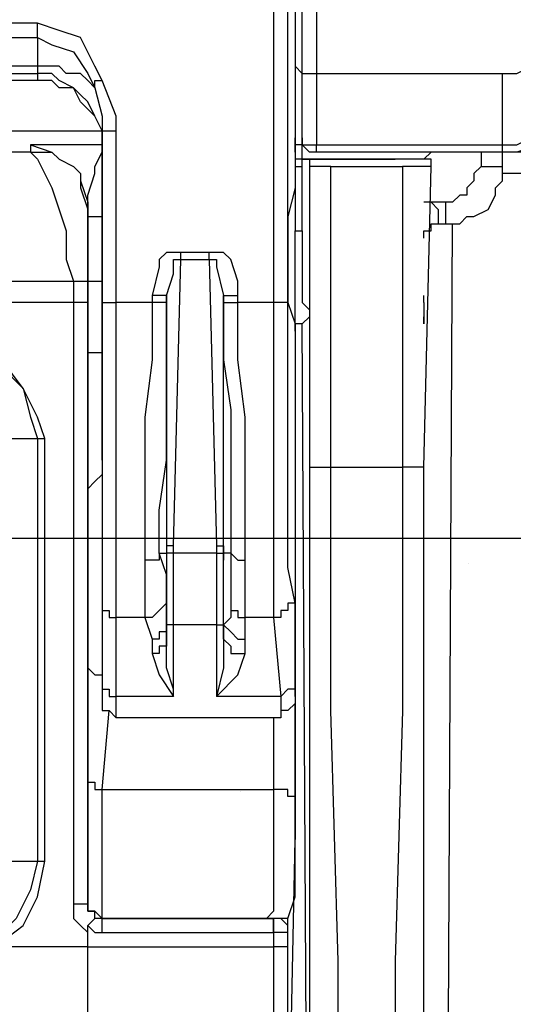
# Model space of a CAD drawing. Units: millimetres. Extents: x -3 to 1612, y 0 to 1120.
# Drawn here: x 190 to 198, y 1038 to 1053 of the extents above; entities that cross this region are included whole.
import ezdxf

# ---------------------------------------------------------------- set-up
doc = ezdxf.new("R2010")
doc.units = ezdxf.units.MM
doc.header["$LTSCALE"] = 4
doc.layers.add('AM_8', color=1, linetype='Continuous', lineweight=25)

# ---------------------------------------------------------------- blocks, each defined once
blk = doc.blocks.new('A$C52474AC8')
at = {"color": 8}
for points in [[(497.065, 265.641), (497.065, 265.641), (497.065, 265.29), (496.71, 264.583), (496.71, 263.173), (496.71, 261.762), (496.71, 259.998), (496.71, 256.117), (496.71, 251.883), (496.71, 250.119), (496.71, 242.006), (496.71, 231.069), (496.71, 220.133)], [(497.417, 220.133), (497.417, 228.248), (497.417, 236.008), (497.417, 244.123), (497.417, 251.883), (497.417, 255.764), (497.417, 259.645), (497.768, 261.056), (497.768, 262.466), (497.768, 263.877), (497.768, 264.583), (497.768, 264.936)], [(497.768, 254.353), (497.768, 232.833)], [(498.829, 247.651), (498.829, 231.423)], [(498.123, 231.423), (498.123, 247.298)], [(485.069, 233.891), (460.726, 233.891)], [(485.069, 233.186), (485.069, 233.186), (485.069, 233.54), (485.069, 233.891)], [(488.246, 231.069), (487.891, 231.776), (487.185, 233.186), (486.127, 233.54), (485.069, 233.891)], [(460.726, 233.186), (485.069, 233.186)], [(485.069, 233.186), (485.069, 231.776)], [(485.069, 233.186), (485.776, 232.833), (486.833, 232.48), (487.54, 231.423), (487.891, 230.716)], [(497.768, 232.833), (497.768, 229.306)], [(497.768, 232.833), (497.768, 229.306)], [(485.069, 231.776), (460.726, 231.776)], [(460.726, 231.423), (485.069, 231.423)], [(485.069, 231.776), (485.069, 231.776), (485.069, 231.423)], [(487.891, 230.716), (487.54, 231.069), (487.185, 231.423), (486.833, 231.423), (486.482, 231.423), (486.127, 231.776), (485.776, 231.776), (485.421, 231.776), (485.069, 231.776)], [(485.069, 231.423), (485.069, 231.069)], [(488.246, 228.248), (488.246, 228.599), (487.891, 229.306), (487.54, 230.012), (487.185, 230.363), (486.833, 230.716), (486.127, 231.069), (485.776, 231.423), (485.069, 231.423)], [(498.123, 231.423), (498.123, 231.423), (497.768, 231.776)], [(498.123, 228.248), (498.123, 231.423)], [(498.123, 231.423), (498.123, 231.423), (498.474, 231.423), (498.829, 231.423)], [(498.829, 231.423), (498.829, 227.895)], [(498.829, 231.423), (508, 231.423)], [(498.829, 231.423), (498.829, 231.423)], [(508, 231.423), (508.706, 231.423), (509.412, 231.776)], [(508, 227.895), (508, 231.423)], [(485.069, 231.069), (460.726, 231.069)], [(485.069, 231.069), (460.726, 231.069)], [(485.069, 231.069), (485.069, 231.069)], [(485.069, 231.069), (485.069, 231.069)], [(485.069, 231.069), (485.069, 231.069)], [(488.246, 227.895), (488.246, 228.599), (487.891, 229.306), (487.54, 229.659), (487.185, 230.012), (486.833, 230.716), (486.127, 230.716), (485.776, 231.069), (485.069, 231.069)], [(485.069, 231.069), (485.069, 231.069)], [(487.891, 230.716), (487.891, 231.069), (488.246, 231.069)], [(488.949, 228.599), (488.949, 229.306), (488.246, 231.069)], [(487.891, 230.716), (488.246, 229.306), (488.246, 228.599)], [(497.768, 229.306), (497.768, 228.248), (497.768, 227.189), (497.768, 225.778), (497.417, 224.367)], [(497.768, 229.306), (497.768, 229.306)], [(480.484, 228.599), (488.246, 228.599)], [(488.246, 228.248), (488.246, 228.248), (488.246, 228.599)], [(488.246, 228.599), (488.246, 228.599), (488.597, 228.599), (488.949, 228.599)], [(488.246, 228.599), (488.246, 220.133)], [(488.949, 220.133), (488.949, 220.133), (488.949, 221.897), (488.949, 228.599)], [(508, 227.895), (508, 227.895), (508.706, 227.895), (509.412, 228.248), (510.47, 228.599), (511.176, 228.952)], [(511.176, 228.599), (510.47, 228.248), (509.764, 227.895), (508.706, 227.542), (508, 227.542)], [(488.246, 227.895), (488.246, 228.248)], [(498.123, 227.189), (498.123, 227.542), (498.123, 227.895), (497.768, 227.895), (497.768, 228.248)], [(498.474, 227.542), (498.474, 227.542), (498.123, 227.895), (498.123, 228.248)], [(498.123, 228.248), (498.123, 228.248), (498.123, 227.895), (498.474, 227.895), (498.829, 227.895)], [(484.718, 227.542), (461.081, 227.542)], [(488.246, 227.895), (486.482, 227.895), (485.421, 227.895), (485.069, 227.895), (484.718, 227.895)], [(484.718, 227.895), (485.776, 227.542), (486.127, 227.189), (486.833, 226.835), (487.185, 226.484), (487.185, 226.131), (487.54, 225.072)], [(484.718, 227.895), (484.718, 227.542)], [(484.718, 227.542), (485.776, 227.542), (486.127, 227.189), (486.833, 226.835), (487.185, 226.484), (487.185, 225.778), (487.54, 224.72)], [(484.718, 227.542), (484.718, 227.542), (485.069, 227.189), (485.776, 225.778), (486.482, 223.661), (486.482, 222.25), (486.833, 221.192)], [(487.54, 225.072), (487.54, 225.425), (487.891, 226.484), (487.891, 226.835), (488.246, 227.542)], [(488.246, 221.192), (488.246, 227.895)], [(497.768, 227.542), (497.768, 227.895)], [(497.768, 227.542), (497.768, 226.484)], [(498.123, 227.189), (498.123, 227.895)], [(498.123, 227.189), (498.123, 227.189), (498.123, 227.542)], [(498.829, 227.542), (498.829, 227.542), (498.474, 227.542)], [(498.829, 227.542), (498.829, 227.542), (498.829, 227.895)], [(498.829, 227.895), (508, 227.895)], [(508, 227.542), (498.829, 227.542)], [(504.472, 227.542), (504.121, 227.189)], [(506.942, 227.542), (506.942, 226.835)], [(508, 227.542), (508, 227.542), (508, 227.895)], [(514.349, 227.542), (508, 227.542)], [(508, 226.835), (508, 227.542)], [(498.123, 227.189), (497.768, 227.189)], [(498.123, 227.189), (497.768, 227.189)], [(498.123, 226.835), (498.123, 226.835), (498.123, 227.189)], [(498.123, 226.484), (498.123, 226.484), (498.123, 226.835), (498.123, 227.189)], [(498.123, 226.484), (498.123, 226.484), (498.123, 226.835), (498.123, 227.189)], [(498.123, 227.189), (498.474, 227.189)], [(504.121, 227.189), (498.123, 227.189)], [(498.474, 227.189), (498.474, 226.484)], [(498.474, 227.189), (498.474, 226.835)], [(498.474, 227.189), (498.474, 227.189)], [(498.474, 227.189), (502.708, 227.189)], [(504.472, 227.189), (504.121, 227.189)], [(504.472, 227.189), (504.472, 227.189)], [(504.472, 226.835), (504.472, 227.189)], [(497.768, 226.835), (497.768, 226.835), (498.123, 226.835)], [(498.123, 226.484), (498.123, 226.484), (498.123, 226.835)], [(499.532, 226.835), (499.181, 226.835), (498.829, 226.835), (498.474, 226.835)], [(498.474, 226.835), (498.474, 212.02)], [(499.532, 212.02), (499.532, 226.835)], [(499.532, 226.835), (503.06, 226.835)], [(504.472, 226.835), (504.121, 226.835), (503.766, 226.835), (503.415, 226.835), (503.06, 226.835)], [(503.06, 226.835), (503.06, 212.02)], [(504.121, 212.02), (504.472, 226.835)], [(505.178, 224.014), (505.885, 224.014), (506.236, 224.367), (506.588, 224.367), (507.294, 224.72), (507.649, 225.425), (507.649, 225.778), (508, 226.131), (508, 226.835)], [(506.942, 226.835), (506.588, 226.484), (506.588, 226.131), (506.236, 225.778), (506.236, 225.425), (505.885, 225.425), (505.53, 225.072), (505.178, 225.072)], [(506.942, 226.835), (506.942, 226.835), (507.294, 226.835), (507.649, 226.835), (508, 226.835)], [(497.768, 226.484), (497.768, 223.661)], [(498.123, 223.661), (498.123, 226.484)], [(532.694, 226.484), (508, 226.484)], [(487.54, 224.72), (487.54, 225.072)], [(487.54, 225.072), (487.54, 224.72), (487.54, 224.367)], [(487.54, 221.192), (487.54, 222.25), (487.54, 223.308), (487.54, 224.014), (487.54, 224.367), (487.54, 224.72)], [(504.472, 225.072), (504.472, 225.072), (504.121, 225.072)], [(504.472, 225.072), (504.824, 224.72), (504.824, 224.367), (504.824, 224.014)], [(505.178, 225.072), (504.472, 225.072)], [(505.178, 225.072), (505.178, 225.072), (505.178, 224.72), (505.178, 224.367), (505.178, 224.014)], [(487.54, 224.367), (487.54, 224.367), (487.891, 224.367), (488.246, 224.367)], [(487.54, 224.367), (487.54, 221.192)], [(497.417, 224.367), (497.417, 221.192)], [(497.768, 221.192), (497.768, 221.897), (497.768, 222.25), (497.768, 222.603), (497.768, 222.956), (497.768, 223.308), (497.768, 223.661)], [(497.768, 223.661), (498.123, 223.661)], [(498.123, 223.661), (498.123, 223.661), (498.123, 223.308), (498.123, 222.956), (498.123, 222.603), (498.123, 222.25), (498.123, 221.897), (498.123, 221.544), (498.123, 220.839), (498.123, 220.486), (498.123, 220.133), (498.474, 219.78), (498.474, 219.428)], [(504.121, 223.308), (504.121, 223.661), (504.472, 223.661), (504.472, 224.014), (504.824, 224.014)], [(504.824, 224.014), (505.178, 224.014)], [(505.178, 155.222), (505.53, 224.014)], [(492.125, 222.603), (491.774, 222.603), (491.419, 222.603), (491.067, 222.25), (491.067, 221.897), (490.713, 220.486)], [(491.419, 220.486), (491.774, 221.544), (491.774, 221.897), (491.774, 222.25), (492.125, 222.25)], [(491.774, 208.139), (492.125, 222.25)], [(492.125, 222.25), (492.125, 222.25), (492.125, 222.603)], [(493.537, 222.603), (492.125, 222.603)], [(492.125, 222.25), (493.537, 222.25)], [(493.537, 222.25), (493.537, 222.25), (493.537, 222.603)], [(494.947, 220.486), (494.947, 221.192), (494.595, 222.25), (494.24, 222.603), (493.889, 222.603), (493.537, 222.603)], [(493.537, 222.25), (493.889, 208.139)], [(493.537, 222.25), (493.889, 222.25), (493.889, 221.897), (494.24, 220.486)], [(458.963, 221.192), (486.833, 221.192)], [(486.833, 221.192), (486.833, 221.192), (487.185, 221.192), (487.54, 221.192)], [(486.833, 221.192), (486.833, 220.133)], [(487.54, 221.192), (487.54, 221.192), (487.891, 221.192), (488.246, 221.192)], [(487.54, 221.192), (487.54, 220.486), (487.54, 219.428), (487.54, 218.369), (487.54, 217.665), (487.54, 216.958)], [(487.54, 220.133), (487.54, 221.192)], [(488.246, 216.605), (488.246, 217.311), (488.246, 218.369), (488.246, 219.075), (488.246, 220.133), (488.246, 221.192)], [(497.417, 221.192), (497.417, 220.133), (497.768, 219.075), (497.768, 218.369), (497.768, 217.311), (497.768, 216.605)], [(491.419, 220.486), (491.419, 220.486), (491.067, 220.486), (490.713, 220.486)], [(490.713, 220.486), (490.713, 220.133)], [(491.419, 220.133), (491.419, 220.486)], [(491.419, 220.486), (491.419, 207.786)], [(494.24, 220.486), (494.24, 220.133)], [(494.24, 207.786), (494.24, 220.486)], [(494.24, 220.486), (494.24, 220.486), (494.595, 220.486), (494.947, 220.486)], [(494.947, 220.133), (494.947, 220.133), (494.947, 220.486)], [(504.121, 220.133), (504.121, 220.486)], [(504.121, 220.486), (504.121, 220.486)], [(504.121, 220.486), (504.121, 220.486)], [(486.833, 220.133), (458.963, 220.133)], [(487.54, 220.133), (487.54, 220.133), (487.185, 220.133), (486.833, 220.133)], [(486.833, 220.133), (486.833, 203.553), (486.833, 190.5)], [(487.54, 190.5), (487.54, 207.081), (487.54, 220.133)], [(488.246, 220.133), (488.246, 217.665), (488.246, 215.194), (488.246, 212.724), (488.246, 210.609), (488.246, 208.845), (488.246, 207.081), (488.246, 205.317)], [(488.246, 220.133), (488.246, 220.133), (488.597, 220.133), (488.949, 220.133)], [(488.949, 204.611), (488.949, 206.375), (488.949, 208.139), (488.949, 210.256), (488.949, 212.724), (488.949, 214.841), (488.949, 217.665), (488.949, 220.133)], [(490.713, 220.133), (488.949, 220.133)], [(490.713, 220.133), (490.713, 217.311), (490.361, 214.488), (490.361, 212.02), (490.361, 209.55), (490.361, 207.433)], [(491.419, 220.133), (491.419, 220.133), (491.067, 220.133), (490.713, 220.133)], [(491.067, 207.786), (491.067, 209.903), (491.419, 212.373), (491.419, 214.841), (491.419, 217.311), (491.419, 220.133)], [(494.24, 220.133), (494.24, 220.133), (494.595, 220.133), (494.947, 220.133)], [(494.24, 220.133), (494.24, 217.311), (494.595, 214.841), (494.595, 212.373), (494.595, 209.903), (494.595, 207.786)], [(495.301, 207.433), (495.301, 209.55), (495.301, 212.02), (495.301, 214.488), (494.947, 217.311), (494.947, 220.133)], [(496.71, 220.133), (494.947, 220.133)], [(496.71, 220.133), (496.71, 217.665), (496.71, 214.841), (496.71, 212.724), (496.71, 210.256), (496.71, 208.139), (496.71, 206.375), (496.71, 204.611)], [(497.417, 220.133), (497.417, 220.133), (497.065, 220.133), (496.71, 220.133)], [(497.768, 205.317), (497.417, 207.081), (497.417, 208.845), (497.417, 210.609), (497.417, 212.724), (497.417, 215.194), (497.417, 217.665), (497.417, 220.133)], [(504.121, 220.133), (504.121, 220.133)], [(504.121, 220.133), (504.121, 220.133)], [(504.121, 220.133), (504.121, 220.133), (504.121, 219.78)], [(504.121, 219.78), (504.121, 219.78)], [(504.121, 219.78), (504.121, 219.78)], [(504.121, 219.78), (504.121, 219.78), (504.121, 219.428)], [(504.121, 219.78), (504.121, 219.78)], [(504.121, 219.78), (504.121, 219.78)], [(498.474, 219.428), (498.474, 219.428), (498.123, 219.075)], [(504.121, 219.428), (504.121, 219.428)], [(504.121, 219.428), (504.121, 219.428)], [(504.121, 219.428), (504.121, 219.075)], [(504.121, 219.075), (504.121, 219.428)], [(504.121, 219.428), (504.121, 219.428)], [(497.768, 219.075), (497.768, 212.373)], [(498.123, 219.075), (497.768, 219.075)], [(498.474, 155.222), (498.123, 219.075)], [(504.121, 219.075), (504.121, 219.075)], [(504.121, 219.075), (504.121, 219.075)], [(504.121, 219.075), (504.121, 219.075)], [(504.121, 219.075), (504.121, 219.075)], [(504.121, 219.075), (504.121, 219.075)], [(504.121, 219.075), (504.121, 219.075)], [(504.121, 219.075), (504.121, 219.075)], [(485.421, 213.431), (485.069, 214.488), (484.363, 215.901), (483.306, 217.311), (481.893, 218.016), (480.484, 218.369)], [(480.484, 218.016), (480.484, 218.016), (481.893, 217.665), (483.306, 216.958), (484.363, 215.901), (484.718, 214.488), (485.069, 213.431)], [(487.54, 216.958), (487.54, 217.311), (487.54, 217.665), (487.891, 217.665), (488.246, 217.665)], [(487.54, 216.958), (487.54, 210.96)], [(488.246, 212.373), (488.246, 216.605)], [(497.768, 216.605), (497.768, 216.605)], [(497.768, 216.605), (497.768, 212.373)], [(497.768, 216.605), (497.768, 212.373)], [(483.657, 213.431), (485.069, 213.431)], [(485.069, 213.431), (485.069, 192.617)], [(485.069, 213.431), (485.069, 213.431), (485.421, 213.431)], [(485.421, 192.617), (485.421, 213.431)], [(488.246, 212.373), (488.246, 212.373)], [(488.246, 212.373), (488.246, 208.492)], [(497.768, 212.373), (497.768, 212.373)], [(497.768, 212.373), (497.768, 208.492)], [(498.474, 212.02), (498.474, 200.026), (498.474, 187.678), (498.474, 175.331)], [(498.474, 212.02), (498.474, 212.02), (498.829, 212.02), (499.181, 212.02), (499.532, 212.02)], [(499.887, 175.331), (499.887, 187.678), (499.532, 200.026), (499.532, 212.02)], [(499.532, 212.02), (503.06, 212.02)], [(503.06, 212.02), (503.06, 200.026), (502.708, 187.678), (502.708, 175.331)], [(504.121, 212.02), (504.121, 212.02), (503.766, 212.02), (503.415, 212.02), (503.06, 212.02)], [(504.121, 175.331), (504.121, 187.678), (504.121, 200.026), (504.121, 212.02)], [(487.54, 210.96), (487.54, 210.96), (487.891, 211.314), (488.246, 211.667)], [(487.54, 210.96), (487.54, 210.256), (487.54, 209.197), (487.54, 208.492), (487.54, 207.433), (487.54, 206.375), (487.54, 204.964), (487.54, 203.905), (487.54, 202.847), (487.54, 202.141)], [(488.246, 208.492), (488.246, 208.492), (488.246, 208.139), (488.246, 207.786), (488.246, 207.433), (488.246, 207.081), (488.246, 206.728), (488.246, 206.375), (488.246, 205.669), (488.246, 205.317), (488.246, 204.964), (488.246, 204.611), (488.246, 204.258), (488.246, 203.905), (488.246, 203.553)], [(491.774, 208.139), (491.774, 208.139), (491.419, 208.139), (491.419, 207.786)], [(491.774, 207.786), (491.774, 208.139)], [(493.889, 208.139), (493.889, 207.786)], [(493.889, 208.139), (493.889, 208.139), (494.24, 208.139), (494.24, 207.786)], [(497.768, 208.492), (497.768, 208.492), (497.768, 208.139), (497.768, 207.786), (497.768, 207.433), (497.768, 207.081), (497.768, 206.728), (497.768, 206.375), (497.768, 205.669), (497.768, 205.317), (497.768, 204.964), (497.768, 204.611), (497.768, 204.258), (497.768, 203.905), (497.768, 203.553)], [(491.067, 207.786), (491.067, 207.786), (491.067, 207.433), (490.713, 207.433), (490.361, 207.433)], [(491.419, 205.317), (491.419, 206.728), (491.067, 207.786)], [(491.067, 207.786), (491.419, 207.786)], [(491.774, 207.786), (491.774, 207.786), (491.419, 207.786), (491.419, 207.433)], [(491.419, 207.786), (491.419, 207.786), (491.419, 207.433)], [(491.774, 204.258), (491.774, 204.964), (491.774, 206.022), (491.774, 207.433), (491.774, 207.786)], [(493.889, 207.786), (491.774, 207.786)], [(493.889, 207.786), (493.889, 207.433), (493.889, 206.022), (493.889, 204.964), (493.889, 204.258)], [(493.889, 207.786), (493.889, 207.786), (494.24, 207.786), (494.24, 207.433)], [(494.24, 207.433), (494.24, 207.786)], [(494.595, 207.786), (494.24, 207.786)], [(494.595, 207.786), (494.595, 207.786), (494.595, 206.728), (494.595, 205.317)], [(494.595, 207.786), (494.595, 207.786), (494.947, 207.433), (495.301, 207.433)], [(490.361, 207.433), (490.361, 206.022), (490.361, 204.611)], [(491.419, 207.433), (491.419, 207.081), (491.419, 206.022), (491.419, 204.964), (491.419, 204.258)], [(494.24, 204.258), (494.24, 204.258), (494.24, 204.964), (494.24, 206.022), (494.24, 207.081), (494.24, 207.433)], [(495.301, 204.611), (495.301, 206.022), (495.301, 207.433)], [(488.246, 205.317), (488.246, 201.436)], [(488.246, 205.317), (488.246, 205.317), (488.246, 204.964), (488.597, 204.964), (488.597, 204.611), (488.949, 204.611)], [(491.419, 205.317), (491.419, 205.317), (491.067, 204.964), (490.713, 204.611), (490.361, 204.611)], [(491.419, 204.258), (491.419, 204.258), (491.419, 204.964), (491.419, 205.317)], [(494.595, 205.317), (494.595, 204.611), (494.24, 204.258)], [(494.595, 205.317), (494.595, 205.317), (494.595, 204.964), (494.947, 204.964), (494.947, 204.611), (495.301, 204.611)], [(497.768, 205.317), (497.417, 205.317), (497.417, 204.964), (497.065, 204.964), (497.065, 204.611), (496.71, 204.611)], [(497.768, 201.436), (497.768, 205.317)], [(488.949, 200.73), (488.949, 204.611)], [(490.361, 204.611), (488.949, 204.611)], [(490.361, 204.611), (490.713, 203.553)], [(491.419, 204.258), (491.419, 203.905), (491.067, 203.905), (491.067, 203.553), (490.713, 203.553)], [(491.774, 204.258), (491.774, 204.258), (491.419, 204.258), (491.419, 203.905)], [(491.419, 204.258), (491.419, 204.258), (491.419, 203.905)], [(491.419, 203.553), (491.419, 204.258)], [(491.774, 204.258), (491.774, 204.258), (491.419, 204.258)], [(491.419, 204.258), (491.419, 204.258)], [(491.774, 200.73), (491.774, 201.083), (491.774, 201.436), (491.774, 202.494), (491.774, 203.553), (491.774, 204.258)], [(493.889, 204.258), (491.774, 204.258)], [(491.774, 204.258), (491.774, 204.258)], [(493.889, 204.258), (493.889, 203.553), (493.889, 202.494), (493.889, 201.436), (493.889, 200.73)], [(493.889, 204.258), (493.889, 204.258), (494.24, 204.258), (494.24, 203.905)], [(493.889, 204.258), (493.889, 204.258)], [(493.889, 204.258), (493.889, 204.258), (494.24, 204.258)], [(494.24, 203.905), (494.24, 204.258)], [(494.24, 204.258), (494.24, 204.258), (494.24, 203.553)], [(494.24, 204.258), (494.595, 203.905), (494.947, 203.553), (495.301, 203.553)], [(494.24, 204.258), (494.24, 204.258)], [(495.301, 203.553), (495.301, 204.611)], [(496.71, 204.611), (495.301, 204.611)], [(496.71, 204.611), (497.065, 200.73)], [(491.419, 203.905), (491.419, 203.553)], [(494.24, 203.553), (494.24, 203.905)], [(488.246, 203.553), (488.246, 200.73)], [(491.419, 203.553), (491.419, 203.553), (491.419, 203.2), (491.067, 203.2), (491.067, 202.847), (490.713, 202.847)], [(490.713, 203.553), (490.713, 202.847)], [(491.774, 200.73), (491.774, 200.73), (491.774, 201.083), (491.419, 202.141), (491.419, 203.553)], [(494.24, 203.553), (494.24, 202.141), (493.889, 200.73)], [(494.24, 203.553), (494.24, 203.553), (494.595, 203.2), (494.595, 202.847), (494.947, 202.847), (495.301, 202.847)], [(495.301, 202.847), (495.301, 203.553)], [(497.768, 203.553), (497.768, 200.73)], [(490.713, 202.847), (491.067, 201.79), (491.774, 200.73)], [(493.889, 200.73), (493.889, 200.73), (494.947, 201.79), (495.301, 202.847)], [(487.54, 202.141), (487.54, 202.141), (487.891, 201.79), (488.246, 201.79)], [(487.54, 202.141), (487.54, 196.849)], [(488.246, 201.436), (488.246, 201.436), (488.246, 201.083), (488.597, 201.083), (488.597, 200.73), (488.949, 200.73)], [(488.246, 201.436), (488.246, 201.083), (488.246, 200.73)], [(497.768, 201.436), (497.768, 201.436), (497.768, 201.083), (497.417, 201.083), (497.065, 200.73)], [(497.768, 200.73), (497.768, 200.73), (497.768, 201.083), (497.768, 201.436)], [(488.246, 200.73), (488.246, 200.377), (488.246, 200.026), (488.597, 200.026), (488.949, 199.673)], [(488.246, 200.73), (488.246, 200.73)], [(488.949, 199.673), (488.949, 200.026), (488.949, 200.377), (488.949, 200.73)], [(491.774, 200.73), (488.949, 200.73)], [(497.065, 200.73), (493.889, 200.73)], [(497.768, 200.73), (497.768, 200.377), (497.417, 200.026), (497.065, 200.026), (497.065, 199.673)], [(497.065, 200.73), (497.065, 200.377), (497.065, 200.026), (497.065, 199.673)], [(497.768, 200.73), (497.768, 198.262)], [(497.768, 195.439), (497.768, 200.377)], [(488.246, 196.145), (488.597, 200.026)], [(497.065, 199.673), (488.949, 199.673)], [(496.71, 199.673), (496.71, 196.145)], [(497.768, 198.262), (497.768, 197.202), (497.768, 195.792), (497.768, 194.734), (497.768, 193.675)], [(487.54, 196.849), (487.54, 196.498), (487.891, 196.498), (487.891, 196.145), (488.246, 196.145)], [(487.54, 196.849), (487.54, 194.734), (487.54, 192.97), (487.54, 191.911), (487.54, 191.206), (487.54, 190.853)], [(488.246, 196.145), (496.71, 196.145)], [(488.246, 189.794), (488.246, 190.147), (488.246, 191.206), (488.246, 192.264), (488.246, 194.028), (488.246, 196.145)], [(496.71, 196.145), (496.71, 194.028), (496.71, 192.264), (496.71, 191.206), (496.71, 190.147), (496.359, 189.794)], [(497.768, 195.439), (497.768, 195.792), (497.417, 195.792), (497.417, 196.145), (497.065, 196.145), (496.71, 196.145)], [(497.417, 188.736), (497.417, 189.089), (497.417, 189.794), (497.768, 190.853), (497.768, 191.911), (497.768, 193.675), (497.768, 195.439)], [(497.417, 176.036), (497.768, 193.675)], [(485.069, 192.617), (485.069, 192.617), (484.718, 191.206), (484.012, 189.794), (483.306, 189.089), (482.599, 188.736)], [(482.954, 188.383), (484.363, 189.442), (485.069, 190.853), (485.421, 192.617)], [(483.657, 192.617), (485.069, 192.617)], [(485.069, 192.617), (485.069, 192.617), (485.421, 192.617)], [(487.54, 190.853), (487.54, 190.5), (487.54, 190.147), (487.891, 190.147), (488.246, 189.794)], [(487.54, 190.853), (487.54, 190.5)], [(487.54, 190.5), (487.54, 190.5), (487.185, 190.5), (486.833, 190.5)], [(486.833, 190.5), (486.833, 190.147), (486.833, 189.794), (487.185, 189.442), (487.54, 189.089)], [(487.891, 189.794), (487.891, 190.147), (487.54, 190.147), (487.54, 190.5)], [(487.891, 189.794), (487.891, 189.794), (487.54, 189.442)], [(488.246, 189.794), (488.246, 189.794), (487.891, 189.794)], [(488.246, 189.794), (496.359, 189.794)], [(488.246, 189.794), (488.246, 189.794)], [(496.359, 189.794), (488.246, 189.794)], [(488.246, 189.089), (488.246, 189.089), (488.246, 189.442), (488.246, 189.794)], [(497.417, 188.736), (497.417, 189.089), (497.417, 189.442), (497.417, 189.794), (497.065, 189.794), (496.71, 189.794), (496.359, 189.794)], [(496.71, 189.794), (496.71, 189.794), (496.359, 189.794)], [(496.359, 189.794), (496.359, 189.794)], [(496.359, 189.794), (496.71, 189.794), (496.71, 189.442), (496.71, 189.089)], [(497.417, 188.736), (497.417, 189.089), (497.417, 189.442), (497.065, 189.794), (496.71, 189.794)], [(496.71, 189.089), (496.71, 189.089), (496.71, 189.442), (496.71, 189.794)], [(487.54, 189.442), (487.891, 189.089), (488.246, 189.089)], [(487.54, 189.089), (487.54, 189.442)], [(487.54, 188.383), (487.54, 189.089)], [(488.246, 189.089), (496.71, 189.089)], [(497.417, 188.736), (497.417, 189.089), (497.065, 189.089), (496.71, 189.089)], [(496.71, 189.089), (496.71, 189.089)], [(496.71, 189.089), (496.71, 188.383)], [(497.417, 188.736), (497.417, 188.736)], [(497.417, 188.383), (497.417, 188.736)], [(487.54, 188.383), (482.954, 188.383)], [(487.54, 188.383), (496.71, 188.383)], [(487.54, 177.447), (487.54, 178.506), (487.54, 179.917), (487.54, 181.327), (487.54, 182.738), (487.54, 184.151), (487.54, 185.561), (487.54, 186.972), (487.54, 188.383)], [(497.417, 188.383), (497.417, 188.383), (497.065, 188.383), (496.71, 188.383)], [(496.71, 188.383), (496.71, 186.266), (496.71, 177.447)], [(497.417, 177.447), (497.417, 181.327), (497.417, 184.855), (497.417, 188.383)]]:
    blk.add_lwpolyline(points, dxfattribs=at)
for points, knots in [([(497.768, 219.075), (497.768, 219.075), (497.768, 218.722), (497.768, 218.722), (497.768, 218.722), (497.768, 219.075), (497.768, 219.075), (497.768, 219.075), (497.768, 219.428), (497.768, 219.428), (497.768, 219.428), (497.768, 219.78), (497.768, 219.78), (497.768, 219.78), (497.768, 220.133), (497.768, 220.133), (497.768, 220.133), (497.768, 220.486), (497.768, 220.486), (497.768, 220.486), (497.768, 220.839), (497.768, 220.839), (497.768, 220.839), (497.768, 221.192), (497.768, 221.192)], [0, 0, 0, 0, 1, 1, 1, 2, 2, 2, 3, 3, 3, 4, 4, 4, 5, 5, 5, 6, 6, 6, 7, 7, 7, 8, 8, 8, 8]), ([(487.54, 206.022), (487.54, 206.022), (487.54, 206.375), (487.54, 206.375), (487.54, 206.375), (487.54, 206.728), (487.54, 206.728), (487.54, 206.728), (487.54, 207.433), (487.54, 207.433), (487.54, 207.433), (487.54, 207.786), (487.54, 207.786), (487.54, 207.786), (487.54, 208.139), (487.54, 208.139), (487.54, 208.139), (487.54, 208.492), (487.54, 208.492), (487.54, 208.492), (487.54, 208.139), (487.54, 208.139), (487.54, 208.139), (487.54, 207.786), (487.54, 207.786), (487.54, 207.786), (487.54, 207.433), (487.54, 207.433), (487.54, 207.433), (487.54, 206.728), (487.54, 206.728), (487.54, 206.728), (487.54, 206.375), (487.54, 206.375), (487.54, 206.375), (487.54, 206.022), (487.54, 206.022), (487.54, 206.022), (487.54, 205.669), (487.54, 205.669), (487.54, 205.669), (487.54, 205.317), (487.54, 205.317), (487.54, 205.317), (487.54, 204.611), (487.54, 204.611), (487.54, 204.611), (487.54, 204.258), (487.54, 204.258), (487.54, 204.258), (487.54, 203.905), (487.54, 203.905), (487.54, 203.905), (487.54, 203.553), (487.54, 203.553), (487.54, 203.553), (487.54, 203.905), (487.54, 203.905), (487.54, 203.905), (487.54, 204.258), (487.54, 204.258), (487.54, 204.258), (487.54, 204.611), (487.54, 204.611), (487.54, 204.611), (487.54, 205.317), (487.54, 205.317), (487.54, 205.317), (487.54, 205.669), (487.54, 205.669), (487.54, 205.669), (487.54, 206.022), (487.54, 206.022)], [0, 0, 0, 0, 1, 1, 1, 2, 2, 2, 3, 3, 3, 4, 4, 4, 5, 5, 5, 6, 6, 6, 7, 7, 7, 8, 8, 8, 9, 9, 9, 10, 10, 10, 11, 11, 11, 12, 12, 12, 13, 13, 13, 14, 14, 14, 15, 15, 15, 16, 16, 16, 17, 17, 17, 18, 18, 18, 19, 19, 19, 20, 20, 20, 21, 21, 21, 22, 22, 22, 23, 23, 23, 24, 24, 24, 24])]:
    blk.add_open_spline(points, degree=3, knots=knots, dxfattribs=at)
blk = doc.blocks.new('A$C00066EB3')
at = {"layer": 'AM_8'}
h = blk.add_hatch(dxfattribs=at)
h.set_pattern_fill('DOTS', color=8, scale=10, angle=45, style=0)
h.set_pattern_definition([(45, (-236.044, -216.586), (-5.61266, 16.83798), [0, -15.875])])
edge = h.paths.add_edge_path()
edge.add_arc((-12.731, 23.797), 52.762, -1.9522, 56.3567, ccw=False)
edge.add_line((40, 22), (445.498, 22))
edge.add_arc((508.413, -32.173), 83.024, 92.01212, 139.26989, ccw=False)
edge.add_line((505.498, 50.8), (505.498, 193))
edge.add_line((505.498, 193), (16.5, 193))
edge.add_line((16.5, 193), (16.5, 67.722))
at = {"linetype": 'Continuous', "lineweight": 25}
blk.add_line((0, 193), (521.998, 193), dxfattribs=at)

msp = doc.modelspace()

# ---------------------------------------------------------------- block references
at = {"xscale": 0.3, "yscale": 0.3, "zscale": 0.3}
for name, p in [('A$C52474AC8', (45.019, 982.466)), ('A$C00066EB3', (53.714, 987.122))]:
    msp.add_blockref(name, p, dxfattribs=at)

doc.saveas('drawing.dxf')
